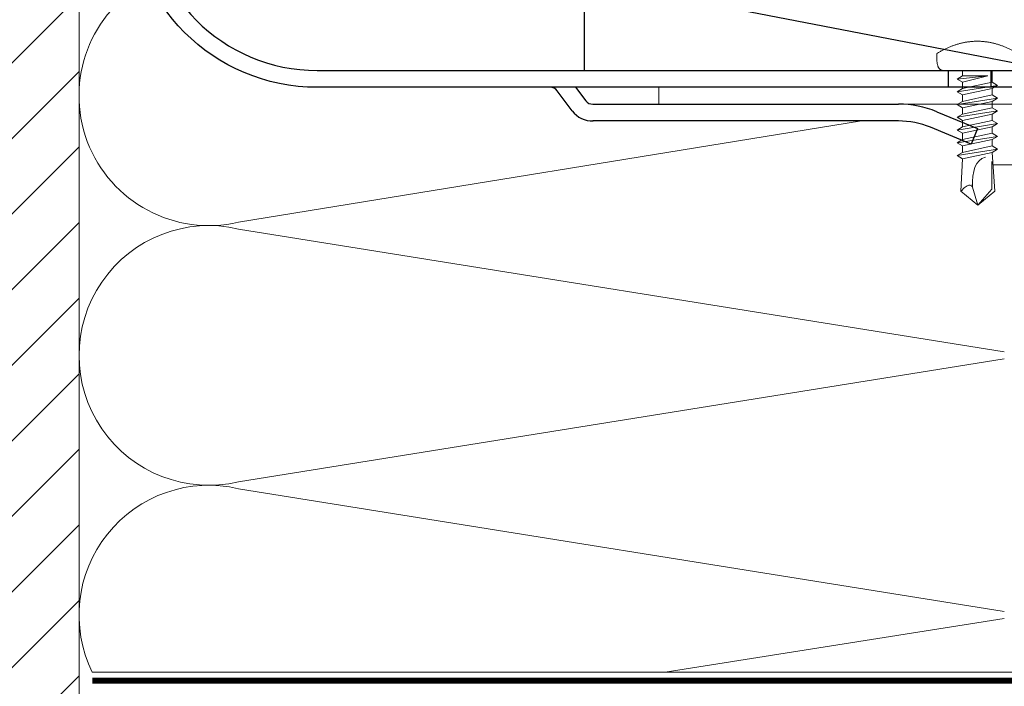
# Model space of a CAD drawing. Units: millimetres. Extents: x -1685 to 10728, y 4 to 6486.
# Drawn here: x 9194 to 9311, y 328 to 408 of the extents above; entities that cross this region are included whole.
import ezdxf

# ---------------------------------------------------------------- set-up
doc = ezdxf.new("R2010")
doc.units = ezdxf.units.MM
doc.linetypes.add('ACAD_ISO03W100', pattern=[30, 12, -18])
for name, color, linetype, lineweight in [('Dämmung', 30, 'Continuous', 5), ('Legende', 251, 'Continuous', 5), ('Lochblech', 115, 'Continuous', 13), ('Mauerwerk', 253, 'Continuous', 13), ('Mauerwerk-Schraffur', 253, 'Continuous', 5), ('Profil-T', 1, 'Continuous', 13), ('Spidi-max-Verbindungsschraube', 6, 'Continuous', 15)]:
    doc.layers.add(name, color=color, linetype=linetype, lineweight=lineweight)
doc.layers.add('Spidi-max', color=6, linetype='Continuous')

# ---------------------------------------------------------------- blocks, each defined once
blk = doc.blocks.new('A$C06AD7D64')
at = {"layer": 'Spidi-max'}
for p, q in [((-53.95544561540737, -52.60408159013173), (-51.54818497684755, -50.79863651004769)), ((-51.15002899999945, -53.00287500000013), (-52.75181519129546, -54.20135227053936)), ((-38.34999993365818, -54.00000078297944), (-49.14999992885078, -109.900000486532)), ((-55.149391173195, -91.36488877757847), (-55.14939117320046, -55.03488744087895)), ((-53.14939082721321, -55.03488714500634), (-53.14939082721321, -91.36488706576733)), ((-57.88628714947936, -100.0091168056292), (-55.89729399077987, -95.15945037638994)), ((-54.04687429772275, -95.91836120233529), (-56.03586642820665, -100.7680248532976)), ((-56.03586642820665, -100.7680248532976), (-57.88628714947936, -100.0091168056292))]:
    blk.add_line(p, q, dxfattribs=at)
blk.add_lwpolyline([(-28.85000000000036, 0), (28.84999999999945, 0), (28.84999999999945, -2), (-28.85000000000036, -2, 0.414213562373095), (-49.14999999999873, -22.30000000000018), (-49.14999999999964, -110), (-51.14999999999964, -110), (-51.14999999999964, -22.30000000000018, -0.414213562373095)], format="xyb", close=True, dxfattribs=at)
for points in [[(-38.34999993365818, -54.00000078297944), (-49.14999999999873, -54.00000078297944)], [(-49.14999999999964, -97.25), (-51.14999999999964, -97.25)], [(-49.14999999999964, -102.35), (-51.14999999999964, -102.35)]]:
    blk.add_lwpolyline(points, dxfattribs=at)
for centre, radius, start, end in [((-52.14999999999964, -50.00000100000045), 0.9999999999999748, 307.0000000000037, 6.513775987637282e-12), ((-52.15000033544948, -54.99998796164914), 2.999999999999974, 127.0000050339578, 181.9999996802045), ((-52.14999999999964, -54.99998765388102), 0.9999999999998579, 127.0000120629891, 181.9999996802566), ((-65.149391173195, -91.36488877758052), 9.9999999999997, 337.6999999782065, 1.302755197527456e-11), ((-65.14939082721321, -91.3648870657687), 11.99999999999996, 337.6999988532178, 6.513775987637282e-12)]:
    blk.add_arc(centre, radius, start, end, dxfattribs=at)
blk = doc.blocks.new('A$C74911816')
at = {"layer": 'Spidi-max'}
for p, q in [((-57.88628714947936, -100.0091168056292), (-55.89729399077987, -95.15945037638994)), ((-54.04687429772275, -95.91836120233529), (-56.03586642820665, -100.7680248532976)), ((-56.03586642820665, -100.7680248532976), (-57.88628714947936, -100.0091168056292))]:
    blk.add_line(p, q, dxfattribs=at)
for points in [[(-49.14999999999964, -97.25), (-51.14999999999964, -97.25)], [(-49.14999999999964, -102.35), (-51.14999999999964, -102.35)]]:
    blk.add_lwpolyline(points, dxfattribs=at)
for centre, radius, start, end in [((-65.149391173195, -91.36488877758052), 9.9999999999997, 337.6999999782096, 1.302755197527456e-11), ((-65.14939082721321, -91.3648870657687), 11.99999999999996, 337.6999988532178, 6.513775987637282e-12)]:
    blk.add_arc(centre, radius, start, end, dxfattribs=at)
blk.add_blockref('A$C06AD7D64', (0, 0), dxfattribs=at)
blk = doc.blocks.new('A$C04CE60EF')
at = {"layer": 'Spidi-max-Verbindungsschraube'}
for points in [[(0.5585000000000946, 4.693041105312204), (0.5585000000000946, 4.693041105312204), (0.5054000000000087, 4.675341105311873), (0.5054000000000087, 4.675341105311873)], [(0.6114999999999782, 4.710641105312334), (0.6114999999999782, 4.710641105312334), (0.5585000000000946, 4.693041105312204), (0.5585000000000946, 4.693041105312204)], [(0.6697000000003754, 4.725841105312156), (0.6697000000003754, 4.725841105312156), (0.6114999999999782, 4.710641105312334), (0.6114999999999782, 4.710641105312334)], [(0.7277999999996609, 4.738441105312177), (0.7277999999996609, 4.738441105312177), (0.6697000000003754, 4.725841105312156), (0.6697000000003754, 4.725841105312156)], [(0.7910000000001673, 4.753641105311999), (0.7910000000001673, 4.753641105311999), (0.7277999999996609, 4.738441105312177), (0.7277999999996609, 4.738441105312177)], [(0.8541999999997643, 4.76374110531242), (0.8541999999997643, 4.76374110531242), (0.7910000000001673, 4.753641105311999), (0.7910000000001673, 4.753641105311999)], [(0.9223999999994703, 4.776441105311733), (0.9223999999994703, 4.776441105311733), (0.8541999999997643, 4.76374110531242), (0.8541999999997643, 4.76374110531242)], [(0.9906000000000859, 4.786541105312153), (0.9906000000000859, 4.786541105312153), (0.9223999999994703, 4.776441105311733), (0.9223999999994703, 4.776441105311733)], [(1.063900000000103, 4.794041105311862), (1.063900000000103, 4.794041105311862), (0.9906000000000859, 4.786541105312153), (0.9906000000000859, 4.786541105312153)], [(1.139699999999721, 4.801741105311976), (1.139699999999721, 4.801741105311976), (1.063900000000103, 4.794041105311862), (1.063900000000103, 4.794041105311862)], [(1.215500000000247, 4.806741105312085), (1.215500000000247, 4.806741105312085), (1.139699999999721, 4.801741105311976), (1.139699999999721, 4.801741105311976)], [(1.293899999999667, 4.811741105312194), (1.293899999999667, 4.811741105312194), (1.215500000000247, 4.806741105312085), (1.215500000000247, 4.806741105312085)], [(1.377300000000105, 4.814341105311996), (1.377300000000105, 4.814341105311996), (1.293899999999667, 4.811741105312194), (1.293899999999667, 4.811741105312194)], [(1.460699999999633, 4.816841105311596), (1.460699999999633, 4.816841105311596), (1.377300000000105, 4.814341105311996), (1.377300000000105, 4.814341105311996)], [(1.54910000000018, 4.816841105311596), (1.54910000000018, 4.816841105311596), (1.460699999999633, 4.816841105311596), (1.460699999999633, 4.816841105311596)], [(1.63760000000002, 4.816841105311596), (1.63760000000002, 4.816841105311596), (1.54910000000018, 4.816841105311596), (1.54910000000018, 4.816841105311596)], [(1.730999999999767, 4.814341105311996), (1.730999999999767, 4.814341105311996), (1.63760000000002, 4.816841105311596), (1.63760000000002, 4.816841105311596)], [(1.824599999999919, 4.811741105312194), (1.824599999999919, 4.811741105312194), (1.730999999999767, 4.814341105311996), (1.730999999999767, 4.814341105311996)], [(1.923099999999977, 4.806741105312085), (1.923099999999977, 4.806741105312085), (1.824599999999919, 4.811741105312194), (1.824599999999919, 4.811741105312194)], [(2.021700000000237, 4.801741105311976), (2.021700000000237, 4.801741105311976), (1.923099999999977, 4.806741105312085), (1.923099999999977, 4.806741105312085)], [(2.074800000000323, 4.713241105312136), (2.074800000000323, 4.713241105312136), (2.021700000000237, 4.801741105311976), (2.021700000000237, 4.801741105311976)], [(2.125299999999697, 4.627341105312098), (2.125299999999697, 4.627341105312098), (2.074800000000323, 4.713241105312136), (2.074800000000323, 4.713241105312136)], [(0.002499999999599822, 4.086541105312335), (0.002499999999599822, 4.086541105312335), (0, 4.041041105312161), (0, 4.041041105312161)], [(0, -4.043258894688279), (0, -4.043258894688279), (0, 4.04354110531176), (0, 4.04354110531176)], [(0.005000000000109139, 4.129541105312001), (0.005000000000109139, 4.129541105312001), (0.002499999999599822, 4.086541105312335), (0.002499999999599822, 4.086541105312335)], [(0.01260000000002037, 4.169941105311864), (0.01260000000002037, 4.169941105311864), (0.005000000000109139, 4.129541105312001), (0.005000000000109139, 4.129541105312001)], [(0.02019999999993161, 4.207841105312127), (0.02019999999993161, 4.207841105312127), (0.01260000000002037, 4.169941105311864), (0.01260000000002037, 4.169941105311864)], [(0.03279999999995198, 4.24824110531199), (0.03279999999995198, 4.24824110531199), (0.02019999999993161, 4.207841105312127), (0.02019999999993161, 4.207841105312127)], [(0.04550000000017462, 4.283641105311744), (0.04550000000017462, 4.283641105311744), (0.03279999999995198, 4.24824110531199), (0.03279999999995198, 4.24824110531199)], [(0.06310000000030414, 4.321541105312008), (0.06310000000030414, 4.321541105312008), (0.04550000000017462, 4.283641105311744), (0.04550000000017462, 4.283641105311744)], [(0.0808999999999287, 4.354441105312162), (0.0808999999999287, 4.354441105312162), (0.06310000000030414, 4.321541105312008), (0.06310000000030414, 4.321541105312008)], [(0.1036000000003696, 4.389741105311714), (0.1036000000003696, 4.389741105311714), (0.0808999999999287, 4.354441105312162), (0.0808999999999287, 4.354441105312162)], [(0.1264000000001033, 4.422641105311868), (0.1264000000001033, 4.422641105311868), (0.1036000000003696, 4.389741105311714), (0.1036000000003696, 4.389741105311714)], [(0.1541999999999462, 4.45294110531222), (0.1541999999999462, 4.45294110531222), (0.1264000000001033, 4.422641105311868), (0.1264000000001033, 4.422641105311868)], [(0.181999999999789, 4.483241105311663), (0.181999999999789, 4.483241105311663), (0.1541999999999462, 4.45294110531222), (0.1541999999999462, 4.45294110531222)], [(0.214799999999741, 4.511041105312415), (0.214799999999741, 4.511041105312415), (0.181999999999789, 4.483241105311663), (0.181999999999789, 4.483241105311663)], [(0.247599999999693, 4.538841105312258), (0.247599999999693, 4.538841105312258), (0.214799999999741, 4.511041105312415), (0.214799999999741, 4.511041105312415)], [(0.2854999999999563, 4.564141105311592), (0.2854999999999563, 4.564141105311592), (0.247599999999693, 4.538841105312258), (0.247599999999693, 4.538841105312258)], [(0.323500000000422, 4.589441105311835), (0.323500000000422, 4.589441105311835), (0.2854999999999563, 4.564141105311592), (0.2854999999999563, 4.564141105311592)], [(0.366399999999885, 4.612141105312276), (0.366399999999885, 4.612141105312276), (0.323500000000422, 4.589441105311835), (0.323500000000422, 4.589441105311835)], [(0.4094000000004598, 4.634941105312009), (0.4094000000004598, 4.634941105312009), (0.366399999999885, 4.612141105312276), (0.366399999999885, 4.612141105312276)], [(0.4574000000002343, 4.655041105311739), (0.4574000000002343, 4.655041105311739), (0.4094000000004598, 4.634941105312009), (0.4094000000004598, 4.634941105312009)], [(0.5054000000000087, 4.675341105311873), (0.5054000000000087, 4.675341105311873), (0.4574000000002343, 4.655041105311739), (0.4574000000002343, 4.655041105311739)], [(2.175900000000183, 4.541341105311858), (2.175900000000183, 4.541341105311858), (2.125299999999697, 4.627341105312098), (2.125299999999697, 4.627341105312098)], [(2.223799999999756, 4.45544110531182), (2.223799999999756, 4.45544110531182), (2.175900000000183, 4.541341105311858), (2.175900000000183, 4.541341105311858)], [(2.271899999999732, 4.367041105312182), (2.271899999999732, 4.367041105312182), (2.223799999999756, 4.45544110531182), (2.223799999999756, 4.45544110531182)], [(2.319900000000416, 4.281141105312145), (2.319900000000416, 4.281141105312145), (2.271899999999732, 4.367041105312182), (2.271899999999732, 4.367041105312182)], [(2.365399999999681, 4.195141105311905), (2.365399999999681, 4.195141105311905), (2.319900000000416, 4.281141105312145), (2.319900000000416, 4.281141105312145)], [(2.410899999999856, 4.109241105311867), (2.410899999999856, 4.109241105311867), (2.365399999999681, 4.195141105311905), (2.365399999999681, 4.195141105311905)], [(2.456400000000031, 4.020841105312229), (2.456400000000031, 4.020841105312229), (2.410899999999856, 4.109241105311867), (2.410899999999856, 4.109241105311867)], [(2.499299999999494, 3.934941105312191), (2.499299999999494, 3.934941105312191), (2.456400000000031, 4.020841105312229), (2.456400000000031, 4.020841105312229)], [(2.542300000000068, 3.848941105311951), (2.542300000000068, 3.848941105311951), (2.499299999999494, 3.934941105312191), (2.499299999999494, 3.934941105312191)], [(2.582699999999932, 3.763041105311913), (2.582699999999932, 3.763041105311913), (2.542300000000068, 3.848941105311951), (2.542300000000068, 3.848941105311951)], [(2.623199999999997, 3.674541105312073), (2.623199999999997, 3.674541105312073), (2.582699999999932, 3.763041105311913), (2.582699999999932, 3.763041105311913)], [(2.66359999999986, 3.588641105312036), (2.66359999999986, 3.588641105312036), (2.623199999999997, 3.674541105312073), (2.623199999999997, 3.674541105312073)], [(2.701500000000124, 3.502741105311998), (2.701500000000124, 3.502741105311998), (2.66359999999986, 3.588641105312036), (2.66359999999986, 3.588641105312036)], [(-10.10850000000028, 2.400941105311631), (-10.10850000000028, 2.400941105311631), (-10.48760000000038, 1.769141105312428), (-10.48760000000038, 1.769141105312428)], [(-10.10850000000028, 2.400941105311631), (-10.10850000000028, 2.400941105311631), (-9.729400000000169, 1.769141105312428), (-9.729400000000169, 1.769141105312428)], [(-9.350400000000263, -2.400558894687947), (-9.350400000000263, -2.400558894687947), (-10.10850000000028, 2.400941105311631), (-10.10850000000028, 2.400941105311631)], [(-8.592200000000048, 2.400941105311631), (-8.592200000000048, 2.400941105311631), (-8.971300000000156, 1.769141105312428), (-8.971300000000156, 1.769141105312428)], [(-8.592200000000048, 2.400941105311631), (-8.592200000000048, 2.400941105311631), (-8.21309999999994, 1.769141105312428), (-8.21309999999994, 1.769141105312428)], [(-7.834100000000035, -2.400558894687947), (-7.834100000000035, -2.400558894687947), (-8.592200000000048, 2.400941105311631), (-8.592200000000048, 2.400941105311631)], [(-7.07589999999982, 2.400941105311631), (-7.07589999999982, 2.400941105311631), (-7.454999999999927, 1.769141105312428), (-7.454999999999927, 1.769141105312428)], [(-7.07589999999982, 2.400941105311631), (-7.07589999999982, 2.400941105311631), (-6.696899999999914, 1.769141105312428), (-6.696899999999914, 1.769141105312428)], [(-6.317799999999806, -2.400558894687947), (-6.317799999999806, -2.400558894687947), (-7.07589999999982, 2.400941105311631), (-7.07589999999982, 2.400941105311631)], [(-5.559699999999793, 2.400941105311631), (-5.559699999999793, 2.400941105311631), (-5.938699999999699, 1.769141105312428), (-5.938699999999699, 1.769141105312428)], [(-5.559699999999793, 2.400941105311631), (-5.559699999999793, 2.400941105311631), (-5.180599999999686, 1.769141105312428), (-5.180599999999686, 1.769141105312428)], [(-4.801499999999578, -2.400558894687947), (-4.801499999999578, -2.400558894687947), (-5.559699999999793, 2.400941105311631), (-5.559699999999793, 2.400941105311631)], [(-4.043400000000474, 2.400941105311631), (-4.043400000000474, 2.400941105311631), (-4.42240000000038, 1.769141105312428), (-4.42240000000038, 1.769141105312428)], [(-4.043400000000474, 2.400941105311631), (-4.043400000000474, 2.400941105311631), (-3.664300000000367, 1.769141105312428), (-3.664300000000367, 1.769141105312428)], [(-3.285200000000259, -2.400558894687947), (-3.285200000000259, -2.400558894687947), (-4.043400000000474, 2.400941105311631), (-4.043400000000474, 2.400941105311631)], [(-2.527100000000246, 2.400941105311631), (-2.527100000000246, 2.400941105311631), (-2.906200000000354, 1.769141105312428), (-2.906200000000354, 1.769141105312428)], [(-2.527100000000246, 2.400941105311631), (-2.527100000000246, 2.400941105311631), (-2.148000000000138, 1.769141105312428), (-2.148000000000138, 1.769141105312428)], [(-1.769000000000233, -2.400558894687947), (-1.769000000000233, -2.400558894687947), (-2.527100000000246, 2.400941105311631), (-2.527100000000246, 2.400941105311631)], [(-1.01090000000022, 2.400941105311631), (-1.01090000000022, 2.400941105311631), (-1.389900000000125, 1.769141105312428), (-1.389900000000125, 1.769141105312428)], [(-0.631800000000112, 1.769141105312428), (-0.631800000000112, 1.769141105312428), (-1.01090000000022, 2.400941105311631), (-1.01090000000022, 2.400941105311631)], [(-0.631800000000112, -1.263358894687826), (-0.631800000000112, -1.263358894687826), (-1.01090000000022, 2.400941105311631), (-1.01090000000022, 2.400941105311631)], [(2.739400000000387, 3.41684110531196), (2.739400000000387, 3.41684110531196), (2.701500000000124, 3.502741105311998), (2.701500000000124, 3.502741105311998)], [(2.777299999999741, 3.330941105311922), (2.777299999999741, 3.330941105311922), (2.739400000000387, 3.41684110531196), (2.739400000000387, 3.41684110531196)], [(2.812700000000405, 3.242441105312082), (2.812700000000405, 3.242441105312082), (2.777299999999741, 3.330941105311922), (2.777299999999741, 3.330941105311922)], [(2.848100000000159, 3.156541105312044), (2.848100000000159, 3.156541105312044), (2.812700000000405, 3.242441105312082), (2.812700000000405, 3.242441105312082)], [(2.880900000000111, 3.070541105311804), (2.880900000000111, 3.070541105311804), (2.848100000000159, 3.156541105312044), (2.848100000000159, 3.156541105312044)], [(2.913800000000265, 2.984641105311766), (2.913800000000265, 2.984641105311766), (2.880900000000111, 3.070541105311804), (2.880900000000111, 3.070541105311804)], [(2.946600000000217, 2.896241105312129), (2.946600000000217, 2.896241105312129), (2.913800000000265, 2.984641105311766), (2.913800000000265, 2.984641105311766)], [(2.976899999999659, 2.810341105312091), (2.976899999999659, 2.810341105312091), (2.946600000000217, 2.896241105312129), (2.946600000000217, 2.896241105312129)], [(3.007300000000214, 2.724341105311851), (3.007300000000214, 2.724341105311851), (2.976899999999659, 2.810341105312091), (2.976899999999659, 2.810341105312091)], [(3.037599999999657, 2.638441105311813), (3.037599999999657, 2.638441105311813), (3.007300000000214, 2.724341105311851), (3.007300000000214, 2.724341105311851)], [(3.065399999999499, 2.549941105311973), (3.065399999999499, 2.549941105311973), (3.037599999999657, 2.638441105311813), (3.037599999999657, 2.638441105311813)], [(3.093200000000252, 2.464041105311935), (3.093200000000252, 2.464041105311935), (3.065399999999499, 2.549941105311973), (3.065399999999499, 2.549941105311973)], [(3.118499999999585, 2.378141105311897), (3.118499999999585, 2.378141105311897), (3.093200000000252, 2.464041105311935), (3.093200000000252, 2.464041105311935)], [(3.143799999999828, 2.292241105311859), (3.143799999999828, 2.292241105311859), (3.118499999999585, 2.378141105311897), (3.118499999999585, 2.378141105311897)], [(-15.9998999999998, -0.06665889468831665), (-15.9998999999998, -0.06665889468831665), (-14.35729999999967, 1.955041105311921), (-14.35729999999967, 1.955041105311921)], [(-14.35729999999967, 1.955041105311921), (-14.35729999999967, 1.955041105311921), (-10.48760000000038, 1.769141105312428), (-10.48760000000038, 1.769141105312428)], [(-14.20309999999972, 1.813541105312197), (-14.20309999999972, 1.813541105312197), (-14.35469999999987, 1.952441105312118), (-14.35469999999987, 1.952441105312118)], [(-14.06670000000031, 1.677041105311673), (-14.06670000000031, 1.677041105311673), (-14.20309999999972, 1.813541105312197), (-14.20309999999972, 1.813541105312197)], [(-13.95039999999972, 1.550741105311772), (-13.95039999999972, 1.550741105311772), (-14.06670000000031, 1.677041105311673), (-14.06670000000031, 1.677041105311673)], [(-13.85180000000037, 1.426841105312178), (-13.85180000000037, 1.426841105312178), (-13.95039999999972, 1.550741105311772), (-13.95039999999972, 1.550741105311772)], [(-13.76850000000013, 1.313141105312297), (-13.76850000000013, 1.313141105312297), (-13.85180000000037, 1.426841105312178), (-13.85180000000037, 1.426841105312178)], [(-13.70529999999962, 1.204441105311616), (-13.70529999999962, 1.204441105311616), (-13.76850000000013, 1.313141105312297), (-13.76850000000013, 1.313141105312297)], [(-13.66229999999996, 1.100841105312156), (-13.66229999999996, 1.100841105312156), (-13.70529999999962, 1.204441105311616), (-13.70529999999962, 1.204441105311616)], [(-9.729400000000169, -1.768758894687835), (-9.729400000000169, -1.768758894687835), (-10.48760000000038, 1.769141105312428), (-10.48760000000038, 1.769141105312428)], [(-8.971300000000156, -1.768758894687835), (-8.971300000000156, -1.768758894687835), (-9.729400000000169, 1.769141105312428), (-9.729400000000169, 1.769141105312428)], [(-8.971300000000156, 1.769141105312428), (-8.971300000000156, 1.769141105312428), (-9.729400000000169, 1.769141105312428), (-9.729400000000169, 1.769141105312428)], [(-8.21309999999994, -1.768758894687835), (-8.21309999999994, -1.768758894687835), (-8.971300000000156, 1.769141105312428), (-8.971300000000156, 1.769141105312428)], [(-8.21309999999994, 1.769141105312428), (-8.21309999999994, 1.769141105312428), (-7.454999999999927, -1.768758894687835), (-7.454999999999927, -1.768758894687835)], [(-7.454999999999927, 1.769141105312428), (-7.454999999999927, 1.769141105312428), (-8.21309999999994, 1.769141105312428), (-8.21309999999994, 1.769141105312428)], [(-6.696899999999914, -1.768758894687835), (-6.696899999999914, -1.768758894687835), (-7.454999999999927, 1.769141105312428), (-7.454999999999927, 1.769141105312428)], [(-6.696899999999914, 1.769141105312428), (-6.696899999999914, 1.769141105312428), (-5.938699999999699, -1.768758894687835), (-5.938699999999699, -1.768758894687835)], [(-5.938699999999699, 1.769141105312428), (-5.938699999999699, 1.769141105312428), (-6.696899999999914, 1.769141105312428), (-6.696899999999914, 1.769141105312428)], [(-5.938699999999699, 1.769141105312428), (-5.938699999999699, 1.769141105312428), (-5.180599999999686, -1.768758894687835), (-5.180599999999686, -1.768758894687835)], [(-4.42240000000038, -1.768758894687835), (-4.42240000000038, -1.768758894687835), (-5.180599999999686, 1.769141105312428), (-5.180599999999686, 1.769141105312428)], [(-4.42240000000038, 1.769141105312428), (-4.42240000000038, 1.769141105312428), (-5.180599999999686, 1.769141105312428), (-5.180599999999686, 1.769141105312428)], [(-3.664300000000367, -1.768758894687835), (-3.664300000000367, -1.768758894687835), (-4.42240000000038, 1.769141105312428), (-4.42240000000038, 1.769141105312428)], [(-3.664300000000367, 1.769141105312428), (-3.664300000000367, 1.769141105312428), (-2.906200000000354, -1.768758894687835), (-2.906200000000354, -1.768758894687835)], [(-2.906200000000354, 1.769141105312428), (-2.906200000000354, 1.769141105312428), (-3.664300000000367, 1.769141105312428), (-3.664300000000367, 1.769141105312428)], [(-2.148000000000138, -1.768758894687835), (-2.148000000000138, -1.768758894687835), (-2.906200000000354, 1.769141105312428), (-2.906200000000354, 1.769141105312428)], [(-2.148000000000138, 1.769141105312428), (-2.148000000000138, 1.769141105312428), (-1.389900000000125, -1.768758894687835), (-1.389900000000125, -1.768758894687835)], [(-1.389900000000125, 1.769141105312428), (-1.389900000000125, 1.769141105312428), (-2.148000000000138, 1.769141105312428), (-2.148000000000138, 1.769141105312428)], [(-1.389900000000125, 1.769141105312428), (-1.389900000000125, 1.769141105312428), (-0.631800000000112, -1.263358894687826), (-0.631800000000112, -1.263358894687826)], [(0, 1.769141105312428), (0, 1.769141105312428), (-0.631800000000112, 1.769141105312428), (-0.631800000000112, 1.769141105312428)], [(-0.631800000000112, 1.769141105312428), (-0.631800000000112, 1.769141105312428), (-0.631800000000112, -1.263358894687826), (-0.631800000000112, -1.263358894687826)], [(3.168999999999869, 2.203741105312019), (3.168999999999869, 2.203741105312019), (3.143799999999828, 2.292241105311859), (3.143799999999828, 2.292241105311859)], [(3.19170000000031, 2.117841105311982), (3.19170000000031, 2.117841105311982), (3.168999999999869, 2.203741105312019), (3.168999999999869, 2.203741105312019)], [(3.214500000000044, 2.031941105311944), (3.214500000000044, 2.031941105311944), (3.19170000000031, 2.117841105311982), (3.19170000000031, 2.117841105311982)], [(3.237299999999777, 1.946041105311906), (3.237299999999777, 1.946041105311906), (3.214500000000044, 2.031941105311944), (3.214500000000044, 2.031941105311944)], [(3.257499999999709, 1.860141105311868), (3.257499999999709, 1.860141105311868), (3.237299999999777, 1.946041105311906), (3.237299999999777, 1.946041105311906)], [(3.277699999999641, 1.771641105312028), (3.277699999999641, 1.771641105312028), (3.257499999999709, 1.860141105311868), (3.257499999999709, 1.860141105311868)], [(3.297899999999572, 1.68574110531199), (3.297899999999572, 1.68574110531199), (3.277699999999641, 1.771641105312028), (3.277699999999641, 1.771641105312028)], [(3.315599999999904, 1.599841105311953), (3.315599999999904, 1.599841105311953), (3.297899999999572, 1.68574110531199), (3.297899999999572, 1.68574110531199)], [(3.330700000000434, 1.513841105311712), (3.330700000000434, 1.513841105311712), (3.315599999999904, 1.599841105311953), (3.315599999999904, 1.599841105311953)], [(3.348399999999856, 1.425441105312075), (3.348399999999856, 1.425441105312075), (3.330700000000434, 1.513841105311712), (3.330700000000434, 1.513841105311712)], [(3.363599999999678, 1.339541105312037), (3.363599999999678, 1.339541105312037), (3.348399999999856, 1.425441105312075), (3.348399999999856, 1.425441105312075)], [(3.376199999999699, 1.253641105311999), (3.376199999999699, 1.253641105311999), (3.363599999999678, 1.339541105312037), (3.363599999999678, 1.339541105312037)], [(3.388899999999921, 1.167641105311759), (3.388899999999921, 1.167641105311759), (3.376199999999699, 1.253641105311999), (3.376199999999699, 1.253641105311999)], [(-15.9998999999998, -0.06665889468831665), (-15.9998999999998, -0.06665889468831665), (-13.85180000000037, 0.5651411053117954), (-13.85180000000037, 0.5651411053117954)], [(-13.85180000000037, 0.5651411053117954), (-13.85180000000037, 0.5651411053117954), (-13.76850000000013, 0.6207411053123906), (-13.76850000000013, 0.6207411053123906)], [(-13.85180000000037, 0.5651411053117954), (-12.01239999999962, 0.6043411053119598), (-10.58790000000045, 0.292641105311759), (-10.3101999999999, -0.9907588946875876)], [(-13.84929999999986, 0.5625411053119933), (-13.84929999999986, 0.5625411053119933), (-13.7482, 0.5777411053118158), (-13.7482, 0.5777411053118158)], [(-13.76850000000013, 0.6207411053123906), (-13.76850000000013, 0.6207411053123906), (-13.70529999999962, 0.6839411053119875), (-13.70529999999962, 0.6839411053119875)], [(-13.7482, 0.5777411053118158), (-13.7482, 0.5777411053118158), (-13.64969999999994, 0.5903411053118361), (-13.64969999999994, 0.5903411053118361)], [(-13.70529999999962, 0.6839411053119875), (-13.70529999999962, 0.6839411053119875), (-13.66229999999996, 0.7546411053122029), (-13.66229999999996, 0.7546411053122029)], [(-13.63450000000012, 1.004841105311698), (-13.63450000000012, 1.004841105311698), (-13.66229999999996, 1.100841105312156), (-13.66229999999996, 1.100841105312156)], [(-13.66229999999996, 0.7546411053122029), (-13.66229999999996, 0.7546411053122029), (-13.63450000000012, 0.8329411053123295), (-13.63450000000012, 0.8329411053123295)], [(-13.64969999999994, 0.5903411053118361), (-13.64969999999994, 0.5903411053118361), (-13.54860000000008, 0.6030411053120588), (-13.54860000000008, 0.6030411053120588)], [(-13.6243999999997, 0.916341105311858), (-13.6243999999997, 0.916341105311858), (-13.63450000000012, 1.004841105311698), (-13.63450000000012, 1.004841105311698)], [(-13.63450000000012, 0.8329411053123295), (-13.63450000000012, 0.8329411053123295), (-13.6243999999997, 0.916341105311858), (-13.6243999999997, 0.916341105311858)], [(3.401499999999942, 1.079241105312121), (3.401499999999942, 1.079241105312121), (3.388899999999921, 1.167641105311759), (3.388899999999921, 1.167641105311759)], [(3.414099999999962, 0.9932411053118813), (3.414099999999962, 0.9932411053118813), (3.401499999999942, 1.079241105312121), (3.401499999999942, 1.079241105312121)], [(3.424299999999675, 0.9073411053118434), (3.424299999999675, 0.9073411053118434), (3.414099999999962, 0.9932411053118813), (3.414099999999962, 0.9932411053118813)], [(3.434400000000096, 0.8214411053118056), (3.434400000000096, 0.8214411053118056), (3.424299999999675, 0.9073411053118434), (3.424299999999675, 0.9073411053118434)], [(3.441899999999805, 0.7330411053121679), (3.441899999999805, 0.7330411053121679), (3.434400000000096, 0.8214411053118056), (3.434400000000096, 0.8214411053118056)], [(3.449499999999716, 0.6470411053119278), (3.449499999999716, 0.6470411053119278), (3.441899999999805, 0.7330411053121679), (3.441899999999805, 0.7330411053121679)], [(3.457099999999627, 0.56114110531189), (3.457099999999627, 0.56114110531189), (3.449499999999716, 0.6470411053119278), (3.449499999999716, 0.6470411053119278)], [(3.462199999999939, 0.4752411053118522), (3.462199999999939, 0.4752411053118522), (3.457099999999627, 0.56114110531189), (3.457099999999627, 0.56114110531189)], [(3.467200000000048, 0.389241105311612), (3.467200000000048, 0.389241105311612), (3.462199999999939, 0.4752411053118522), (3.462199999999939, 0.4752411053118522)], [(3.469699999999648, 0.3008411053119744), (3.469699999999648, 0.3008411053119744), (3.467200000000048, 0.389241105311612), (3.467200000000048, 0.389241105311612)], [(3.472300000000359, 0.2149411053119366), (3.472300000000359, 0.2149411053119366), (3.469699999999648, 0.3008411053119744), (3.469699999999648, 0.3008411053119744)], [(3.474799999999959, 0.1290411053118987), (3.474799999999959, 0.1290411053118987), (3.472300000000359, 0.2149411053119366), (3.472300000000359, 0.2149411053119366)], [(3.474799999999959, 0.04304110531165861), (3.474799999999959, 0.04304110531165861), (3.474799999999959, 0.1290411053118987), (3.474799999999959, 0.1290411053118987)], [(3.474799999999959, -0.04525889468777677), (3.474799999999959, -0.04525889468777677), (3.474799999999959, 0.04304110531165861), (3.474799999999959, 0.04304110531165861)], [(-15.9998999999998, -0.06665889468831665), (-15.9998999999998, -0.06665889468831665), (-14.35729999999967, -2.088358894687644), (-14.35729999999967, -2.088358894687644)], [(-15.9998999999998, -0.06665889468831665), (-15.9998999999998, -0.06665889468831665), (-14.10459999999966, -1.709258894687537), (-14.10459999999966, -1.709258894687537)], [(3.376199999999699, -1.255858894688117), (3.376199999999699, -1.255858894688117), (3.388899999999921, -1.169858894687877), (3.388899999999921, -1.169858894687877)], [(3.388899999999921, -1.169858894687877), (3.388899999999921, -1.169858894687877), (3.401499999999942, -1.08145889468824), (3.401499999999942, -1.08145889468824)], [(3.401499999999942, -1.08145889468824), (3.401499999999942, -1.08145889468824), (3.414099999999962, -0.9954588946879994), (3.414099999999962, -0.9954588946879994)], [(3.414099999999962, -0.9954588946879994), (3.414099999999962, -0.9954588946879994), (3.424299999999675, -0.9095588946879616), (3.424299999999675, -0.9095588946879616)], [(3.424299999999675, -0.9095588946879616), (3.424299999999675, -0.9095588946879616), (3.434400000000096, -0.8236588946879237), (3.434400000000096, -0.8236588946879237)], [(3.434400000000096, -0.8236588946879237), (3.434400000000096, -0.8236588946879237), (3.441899999999805, -0.7352588946882861), (3.441899999999805, -0.7352588946882861)], [(3.441899999999805, -0.7352588946882861), (3.441899999999805, -0.7352588946882861), (3.449499999999716, -0.649258894688046), (3.449499999999716, -0.649258894688046)], [(3.449499999999716, -0.649258894688046), (3.449499999999716, -0.649258894688046), (3.457099999999627, -0.5633588946880081), (3.457099999999627, -0.5633588946880081)], [(3.457099999999627, -0.5633588946880081), (3.457099999999627, -0.5633588946880081), (3.462199999999939, -0.4774588946879703), (3.462199999999939, -0.4774588946879703)], [(3.462199999999939, -0.4774588946879703), (3.462199999999939, -0.4774588946879703), (3.467200000000048, -0.3915588946879325), (3.467200000000048, -0.3915588946879325)], [(3.467200000000048, -0.3915588946879325), (3.467200000000048, -0.3915588946879325), (3.469699999999648, -0.3030588946880926), (3.469699999999648, -0.3030588946880926)], [(3.469699999999648, -0.3030588946880926), (3.469699999999648, -0.3030588946880926), (3.472300000000359, -0.2171588946880547), (3.472300000000359, -0.2171588946880547)], [(3.472300000000359, -0.2171588946880547), (3.472300000000359, -0.2171588946880547), (3.474799999999959, -0.1312588946880169), (3.474799999999959, -0.1312588946880169)], [(3.474799999999959, -0.1312588946880169), (3.474799999999959, -0.1312588946880169), (3.474799999999959, -0.04525889468777677), (3.474799999999959, -0.04525889468777677)], [(-14.35469999999987, -2.088358894687644), (-14.35469999999987, -2.088358894687644), (-9.729299999999967, -1.768858894688037), (-9.729299999999967, -1.768858894688037)], [(-14.10459999999966, -1.709258894687537), (-14.10459999999966, -1.709258894687537), (-10.81930000000011, -1.709258894687537), (-10.81930000000011, -1.709258894687537)], [(-9.350400000000263, -2.400558894687947), (-9.350400000000263, -2.400558894687947), (-9.729400000000169, -1.768758894687835), (-9.729400000000169, -1.768758894687835)], [(-9.350400000000263, -2.400558894687947), (-9.350400000000263, -2.400558894687947), (-8.971300000000156, -1.768758894687835), (-8.971300000000156, -1.768758894687835)], [(-8.21309999999994, -1.768758894687835), (-8.21309999999994, -1.768758894687835), (-8.971300000000156, -1.768758894687835), (-8.971300000000156, -1.768758894687835)], [(-7.834100000000035, -2.400558894687947), (-7.834100000000035, -2.400558894687947), (-8.21309999999994, -1.768758894687835), (-8.21309999999994, -1.768758894687835)], [(-7.834100000000035, -2.400558894687947), (-7.834100000000035, -2.400558894687947), (-7.454999999999927, -1.768758894687835), (-7.454999999999927, -1.768758894687835)], [(-6.696899999999914, -1.768758894687835), (-6.696899999999914, -1.768758894687835), (-7.454999999999927, -1.768758894687835), (-7.454999999999927, -1.768758894687835)], [(-6.317799999999806, -2.400558894687947), (-6.317799999999806, -2.400558894687947), (-6.696899999999914, -1.768758894687835), (-6.696899999999914, -1.768758894687835)], [(-5.938699999999699, -1.768758894687835), (-5.938699999999699, -1.768758894687835), (-6.317799999999806, -2.400558894687947), (-6.317799999999806, -2.400558894687947)], [(-5.180599999999686, -1.768758894687835), (-5.180599999999686, -1.768758894687835), (-5.938699999999699, -1.768758894687835), (-5.938699999999699, -1.768758894687835)], [(-4.801499999999578, -2.400558894687947), (-4.801499999999578, -2.400558894687947), (-5.180599999999686, -1.768758894687835), (-5.180599999999686, -1.768758894687835)], [(-4.801499999999578, -2.400558894687947), (-4.801499999999578, -2.400558894687947), (-4.42240000000038, -1.768758894687835), (-4.42240000000038, -1.768758894687835)], [(-3.664300000000367, -1.768758894687835), (-3.664300000000367, -1.768758894687835), (-4.42240000000038, -1.768758894687835), (-4.42240000000038, -1.768758894687835)], [(-3.285200000000259, -2.400558894687947), (-3.285200000000259, -2.400558894687947), (-3.664300000000367, -1.768758894687835), (-3.664300000000367, -1.768758894687835)], [(-3.285200000000259, -2.400558894687947), (-3.285200000000259, -2.400558894687947), (-2.906200000000354, -1.768758894687835), (-2.906200000000354, -1.768758894687835)], [(-2.148000000000138, -1.768758894687835), (-2.148000000000138, -1.768758894687835), (-2.906200000000354, -1.768758894687835), (-2.906200000000354, -1.768758894687835)], [(-1.769000000000233, -2.400558894687947), (-1.769000000000233, -2.400558894687947), (-2.148000000000138, -1.768758894687835), (-2.148000000000138, -1.768758894687835)], [(-1.389900000000125, -1.768758894687835), (-1.389900000000125, -1.768758894687835), (-1.769000000000233, -2.400558894687947), (-1.769000000000233, -2.400558894687947)], [(0, -1.768758894687835), (0, -1.768758894687835), (-1.389900000000125, -1.768758894687835), (-1.389900000000125, -1.768758894687835)], [(3.118499999999585, -2.380358894688015), (3.118499999999585, -2.380358894688015), (3.143799999999828, -2.294458894687978), (3.143799999999828, -2.294458894687978)], [(3.143799999999828, -2.294458894687978), (3.143799999999828, -2.294458894687978), (3.168999999999869, -2.20605889468834), (3.168999999999869, -2.20605889468834)], [(3.168999999999869, -2.20605889468834), (3.168999999999869, -2.20605889468834), (3.19170000000031, -2.1200588946881), (3.19170000000031, -2.1200588946881)], [(3.19170000000031, -2.1200588946881), (3.19170000000031, -2.1200588946881), (3.214500000000044, -2.034158894688062), (3.214500000000044, -2.034158894688062)], [(3.214500000000044, -2.034158894688062), (3.214500000000044, -2.034158894688062), (3.237299999999777, -1.948258894688024), (3.237299999999777, -1.948258894688024)], [(3.237299999999777, -1.948258894688024), (3.237299999999777, -1.948258894688024), (3.257499999999709, -1.862358894687986), (3.257499999999709, -1.862358894687986)], [(3.257499999999709, -1.862358894687986), (3.257499999999709, -1.862358894687986), (3.277699999999641, -1.773858894688146), (3.277699999999641, -1.773858894688146)], [(3.277699999999641, -1.773858894688146), (3.277699999999641, -1.773858894688146), (3.297899999999572, -1.687958894688109), (3.297899999999572, -1.687958894688109)], [(3.297899999999572, -1.687958894688109), (3.297899999999572, -1.687958894688109), (3.315599999999904, -1.602058894688071), (3.315599999999904, -1.602058894688071)], [(3.315599999999904, -1.602058894688071), (3.315599999999904, -1.602058894688071), (3.330700000000434, -1.516058894687831), (3.330700000000434, -1.516058894687831)], [(3.330700000000434, -1.516058894687831), (3.330700000000434, -1.516058894687831), (3.348399999999856, -1.427658894688193), (3.348399999999856, -1.427658894688193)], [(3.348399999999856, -1.427658894688193), (3.348399999999856, -1.427658894688193), (3.363599999999678, -1.341758894688155), (3.363599999999678, -1.341758894688155)], [(3.363599999999678, -1.341758894688155), (3.363599999999678, -1.341758894688155), (3.376199999999699, -1.255858894688117), (3.376199999999699, -1.255858894688117)], [(2.66359999999986, -3.590858894688154), (2.66359999999986, -3.590858894688154), (2.701500000000124, -3.504958894688116), (2.701500000000124, -3.504958894688116)], [(2.701500000000124, -3.504958894688116), (2.701500000000124, -3.504958894688116), (2.739400000000387, -3.419058894688078), (2.739400000000387, -3.419058894688078)], [(2.739400000000387, -3.419058894688078), (2.739400000000387, -3.419058894688078), (2.777299999999741, -3.33315889468804), (2.777299999999741, -3.33315889468804)], [(2.777299999999741, -3.33315889468804), (2.777299999999741, -3.33315889468804), (2.812700000000405, -3.2446588946882), (2.812700000000405, -3.2446588946882)], [(2.812700000000405, -3.2446588946882), (2.812700000000405, -3.2446588946882), (2.848100000000159, -3.158758894688162), (2.848100000000159, -3.158758894688162)], [(2.848100000000159, -3.158758894688162), (2.848100000000159, -3.158758894688162), (2.880900000000111, -3.072758894687922), (2.880900000000111, -3.072758894687922)], [(2.880900000000111, -3.072758894687922), (2.880900000000111, -3.072758894687922), (2.913800000000265, -2.986858894687884), (2.913800000000265, -2.986858894687884)], [(2.913800000000265, -2.986858894687884), (2.913800000000265, -2.986858894687884), (2.946600000000217, -2.898458894688247), (2.946600000000217, -2.898458894688247)], [(2.946600000000217, -2.898458894688247), (2.946600000000217, -2.898458894688247), (2.976899999999659, -2.812558894688209), (2.976899999999659, -2.812558894688209)], [(2.976899999999659, -2.812558894688209), (2.976899999999659, -2.812558894688209), (3.007300000000214, -2.726658894688171), (3.007300000000214, -2.726658894688171)], [(3.007300000000214, -2.726658894688171), (3.007300000000214, -2.726658894688171), (3.037599999999657, -2.640658894687931), (3.037599999999657, -2.640658894687931)], [(3.037599999999657, -2.640658894687931), (3.037599999999657, -2.640658894687931), (3.065399999999499, -2.552258894688293), (3.065399999999499, -2.552258894688293)], [(3.065399999999499, -2.552258894688293), (3.065399999999499, -2.552258894688293), (3.093200000000252, -2.466258894688053), (3.093200000000252, -2.466258894688053)], [(3.093200000000252, -2.466258894688053), (3.093200000000252, -2.466258894688053), (3.118499999999585, -2.380358894688015), (3.118499999999585, -2.380358894688015)], [(0.002499999999599822, -4.088758894687544), (0.002499999999599822, -4.088758894687544), (0, -4.043258894688279), (0, -4.043258894688279)], [(0.005000000000109139, -4.129158894688317), (0.005000000000109139, -4.129158894688317), (0.002499999999599822, -4.088758894687544), (0.002499999999599822, -4.088758894687544)], [(0.01260000000002037, -4.172158894687982), (0.01260000000002037, -4.172158894687982), (0.005000000000109139, -4.129158894688317), (0.005000000000109139, -4.129158894688317)], [(0.02019999999993161, -4.210058894688245), (0.02019999999993161, -4.210058894688245), (0.01260000000002037, -4.172158894687982), (0.01260000000002037, -4.172158894687982)], [(0.03279999999995198, -4.250458894688109), (0.03279999999995198, -4.250458894688109), (0.02019999999993161, -4.210058894688245), (0.02019999999993161, -4.210058894688245)], [(0.04550000000017462, -4.285858894687863), (0.04550000000017462, -4.285858894687863), (0.03279999999995198, -4.250458894688109), (0.03279999999995198, -4.250458894688109)], [(0.06310000000030414, -4.323758894688126), (0.06310000000030414, -4.323758894688126), (0.04550000000017462, -4.285858894687863), (0.04550000000017462, -4.285858894687863)], [(0.0808999999999287, -4.35665889468828), (0.0808999999999287, -4.35665889468828), (0.06310000000030414, -4.323758894688126), (0.06310000000030414, -4.323758894688126)], [(0.1036000000003696, -4.391958894687832), (0.1036000000003696, -4.391958894687832), (0.0808999999999287, -4.35665889468828), (0.0808999999999287, -4.35665889468828)], [(0.1264000000001033, -4.422358894688386), (0.1264000000001033, -4.422358894688386), (0.1036000000003696, -4.391958894687832), (0.1036000000003696, -4.391958894687832)], [(0.1541999999999462, -4.455158894688338), (0.1541999999999462, -4.455158894688338), (0.1264000000001033, -4.422358894688386), (0.1264000000001033, -4.422358894688386)], [(0.181999999999789, -4.482958894688181), (0.181999999999789, -4.482958894688181), (0.1541999999999462, -4.455158894688338), (0.1541999999999462, -4.455158894688338)], [(0.214799999999741, -4.513258894687624), (0.214799999999741, -4.513258894687624), (0.181999999999789, -4.482958894688181), (0.181999999999789, -4.482958894688181)], [(0.247599999999693, -4.538558894687867), (0.247599999999693, -4.538558894687867), (0.214799999999741, -4.513258894687624), (0.214799999999741, -4.513258894687624)], [(0.2854999999999563, -4.56635889468771), (0.2854999999999563, -4.56635889468771), (0.247599999999693, -4.538558894687867), (0.247599999999693, -4.538558894687867)], [(0.323500000000422, -4.589058894688151), (0.323500000000422, -4.589058894688151), (0.2854999999999563, -4.56635889468771), (0.2854999999999563, -4.56635889468771)], [(0.366399999999885, -4.614358894688394), (0.366399999999885, -4.614358894688394), (0.323500000000422, -4.589058894688151), (0.323500000000422, -4.589058894688151)], [(0.4094000000004598, -4.634558894688325), (0.4094000000004598, -4.634558894688325), (0.366399999999885, -4.614358894688394), (0.366399999999885, -4.614358894688394)], [(0.4574000000002343, -4.657358894688059), (0.4574000000002343, -4.657358894688059), (0.4094000000004598, -4.634558894688325), (0.4094000000004598, -4.634558894688325)], [(0.5054000000000087, -4.675058894688391), (0.5054000000000087, -4.675058894688391), (0.4574000000002343, -4.657358894688059), (0.4574000000002343, -4.657358894688059)], [(0.5585000000000946, -4.695258894688322), (0.5585000000000946, -4.695258894688322), (0.5054000000000087, -4.675058894688391), (0.5054000000000087, -4.675058894688391)], [(2.074800000000323, -4.715458894688254), (2.074800000000323, -4.715458894688254), (2.125299999999697, -4.629558894688216), (2.125299999999697, -4.629558894688216)], [(2.125299999999697, -4.629558894688216), (2.125299999999697, -4.629558894688216), (2.175900000000183, -4.543558894687976), (2.175900000000183, -4.543558894687976)], [(2.175900000000183, -4.543558894687976), (2.175900000000183, -4.543558894687976), (2.223799999999756, -4.457658894687938), (2.223799999999756, -4.457658894687938)], [(2.223799999999756, -4.457658894687938), (2.223799999999756, -4.457658894687938), (2.271899999999732, -4.369258894688301), (2.271899999999732, -4.369258894688301)], [(2.271899999999732, -4.369258894688301), (2.271899999999732, -4.369258894688301), (2.319900000000416, -4.283358894688263), (2.319900000000416, -4.283358894688263)], [(2.319900000000416, -4.283358894688263), (2.319900000000416, -4.283358894688263), (2.365399999999681, -4.197358894688023), (2.365399999999681, -4.197358894688023)], [(2.365399999999681, -4.197358894688023), (2.365399999999681, -4.197358894688023), (2.410899999999856, -4.111458894687985), (2.410899999999856, -4.111458894687985)], [(2.410899999999856, -4.111458894687985), (2.410899999999856, -4.111458894687985), (2.456400000000031, -4.023058894688347), (2.456400000000031, -4.023058894688347)], [(2.456400000000031, -4.023058894688347), (2.456400000000031, -4.023058894688347), (2.499299999999494, -3.937158894688309), (2.499299999999494, -3.937158894688309)], [(2.499299999999494, -3.937158894688309), (2.499299999999494, -3.937158894688309), (2.542300000000068, -3.851158894688069), (2.542300000000068, -3.851158894688069)], [(2.542300000000068, -3.851158894688069), (2.542300000000068, -3.851158894688069), (2.582699999999932, -3.765258894688031), (2.582699999999932, -3.765258894688031)], [(2.582699999999932, -3.765258894688031), (2.582699999999932, -3.765258894688031), (2.623199999999997, -3.676758894688192), (2.623199999999997, -3.676758894688192)], [(2.623199999999997, -3.676758894688192), (2.623199999999997, -3.676758894688192), (2.66359999999986, -3.590858894688154), (2.66359999999986, -3.590858894688154)], [(0.6114999999999782, -4.710358894687943), (0.6114999999999782, -4.710358894687943), (0.5585000000000946, -4.695258894688322), (0.5585000000000946, -4.695258894688322)], [(0.6697000000003754, -4.728058894688274), (0.6697000000003754, -4.728058894688274), (0.6114999999999782, -4.710358894687943), (0.6114999999999782, -4.710358894687943)], [(0.7277999999996609, -4.740658894688295), (0.7277999999996609, -4.740658894688295), (0.6697000000003754, -4.728058894688274), (0.6697000000003754, -4.728058894688274)], [(0.7910000000001673, -4.755858894688117), (0.7910000000001673, -4.755858894688117), (0.7277999999996609, -4.740658894688295), (0.7277999999996609, -4.740658894688295)], [(0.8541999999997643, -4.765958894687628), (0.8541999999997643, -4.765958894687628), (0.7910000000001673, -4.755858894688117), (0.7910000000001673, -4.755858894688117)], [(0.9223999999994703, -4.778658894687851), (0.9223999999994703, -4.778658894687851), (0.8541999999997643, -4.765958894687628), (0.8541999999997643, -4.765958894687628)], [(0.9906000000000859, -4.788758894688272), (0.9906000000000859, -4.788758894688272), (0.9223999999994703, -4.778658894687851), (0.9223999999994703, -4.778658894687851)], [(1.063900000000103, -4.796358894688183), (1.063900000000103, -4.796358894688183), (0.9906000000000859, -4.788758894688272), (0.9906000000000859, -4.788758894688272)], [(1.139699999999721, -4.801358894688292), (1.139699999999721, -4.801358894688292), (1.063900000000103, -4.796358894688183), (1.063900000000103, -4.796358894688183)], [(1.215500000000247, -4.808958894688203), (1.215500000000247, -4.808958894688203), (1.139699999999721, -4.801358894688292), (1.139699999999721, -4.801358894688292)], [(1.293899999999667, -4.811458894687803), (1.293899999999667, -4.811458894687803), (1.215500000000247, -4.808958894688203), (1.215500000000247, -4.808958894688203)], [(1.377300000000105, -4.816558894688114), (1.377300000000105, -4.816558894688114), (1.293899999999667, -4.811458894687803), (1.293899999999667, -4.811458894687803)], [(1.460699999999633, -4.816558894688114), (1.460699999999633, -4.816558894688114), (1.377300000000105, -4.816558894688114), (1.377300000000105, -4.816558894688114)], [(1.54910000000018, -4.816558894688114), (1.54910000000018, -4.816558894688114), (1.460699999999633, -4.816558894688114), (1.460699999999633, -4.816558894688114)], [(1.63760000000002, -4.816558894688114), (1.63760000000002, -4.816558894688114), (1.54910000000018, -4.816558894688114), (1.54910000000018, -4.816558894688114)], [(1.730999999999767, -4.816558894688114), (1.730999999999767, -4.816558894688114), (1.63760000000002, -4.816558894688114), (1.63760000000002, -4.816558894688114)], [(1.824599999999919, -4.811458894687803), (1.824599999999919, -4.811458894687803), (1.730999999999767, -4.816558894688114), (1.730999999999767, -4.816558894688114)], [(1.923099999999977, -4.808958894688203), (1.923099999999977, -4.808958894688203), (1.824599999999919, -4.811458894687803), (1.824599999999919, -4.811458894687803)], [(2.021700000000237, -4.801358894688292), (2.021700000000237, -4.801358894688292), (1.923099999999977, -4.808958894688203), (1.923099999999977, -4.808958894688203)], [(2.021700000000237, -4.801358894688292), (2.021700000000237, -4.801358894688292), (2.074800000000323, -4.715458894688254), (2.074800000000323, -4.715458894688254)]]:
    blk.add_open_spline(points, degree=3, dxfattribs=at)
blk = doc.blocks.new('A$C27FD4FE7')
at = {"layer": 'Mauerwerk'}
blk.add_lwpolyline([(9.094947017729282e-12, -224.5000000000059), (0, -62.07304473465376)], dxfattribs=at)
blk = doc.blocks.new('A$C7f46506a')
at = {"layer": 'Dämmung'}
for p, q in [((-109.9395601585366, 53.48305372608627), (-35.91066960598073, 65.50060882681157)), ((-18.96043982324773, 38.05601302610933), (-109.9395601585238, 52.66286487399191)), ((-109.9395601585347, 22.62897232616012), (-18.96043982324954, 37.23582417403134)), ((-18.96043982326228, 7.201931626186024), (-109.9395601585238, 21.80878347406758)), ((-59.27237417094875, -1.13686837721616e-13), (-18.96043982326228, 6.381742774106215))]:
    blk.add_line(p, q, dxfattribs=at)
blk.add_lwpolyline([(0, 0), (-127.3244766068019, 3.865352482534945e-12)], dxfattribs=at)
for centre, radius, start, end in [((-113.4729592818039, 68.50000000000364), 15.42704069995521, 117.9148856486838, 283.2405199152245), ((-113.4729592818039, 37.64591860007783), 15.42704069995422, 76.7594800847755, 283.2405199152245), ((-113.4729592818039, 6.79183720015169), 15.42704069995422, 76.7594800847755, 206.1201745930277)]:
    blk.add_arc(centre, radius, start, end, dxfattribs=at)

msp = doc.modelspace()

# ---------------------------------------------------------------- hatches: boundary and pattern name
at = {"layer": 'Mauerwerk-Schraffur'}
h = msp.add_hatch(dxfattribs=at)
h.set_pattern_fill('ANSI31', color=256, scale=2)
h.set_pattern_definition([(45, (29.77289475804719, 1090.374305831342), (-4.490128060534576, 4.490128060534577), [])])
edge = h.paths.add_edge_path()
edge.add_line((9201.198802569039, 571.15629047987), (9101.19880256903, 571.15629047987))
edge.add_line((9101.19880256903, 571.15629047987), (9101.19880256903, 255.156290479865))
edge.add_line((9101.19880256903, 255.1562904798649), (9201.198802569039, 255.1562904798649))
edge.add_line((9201.198802569039, 255.1562904798649), (9201.198802569039, 458.783183498993))
edge.add_line((9201.198802569039, 458.783183498993), (9200.205703984318, 458.783183498993))
edge.add_line((9200.205703984318, 458.783183498993), (9197.607627772963, 457.283183498993))
edge.add_line((9197.607627772963, 457.283183498993), (9190.703780195672, 457.283183498993))
edge.add_line((9190.703780195672, 457.283183498993), (9185.105703984318, 458.783183498993))
edge.add_line((9185.105703984318, 458.783183498993), (9182.405703984317, 458.783183498993))
edge.add_line((9182.405703984317, 458.783183498993), (9181.255703984318, 459.4471363085657))
edge.add_arc((9181.105703984318, 459.187328687431), 0.2999999999994503, 59.99999999999558, 180.0000000002605)
edge.add_line((9180.805703984319, 459.1873286874297), (9180.805703984319, 458.783183498993))
edge.add_line((9180.805703984319, 458.783183498993), (9180.005703984318, 458.783183498993))
edge.add_line((9180.005703984318, 458.783183498993), (9178.855703984318, 459.4471363085657))
edge.add_arc((9178.705703984318, 459.187328687431), 0.2999999999994503, 59.99999999999558, 180)
edge.add_line((9178.40570398432, 459.187328687431), (9178.405703984317, 458.783183498993))
edge.add_line((9178.405703984317, 458.783183498993), (9177.605703984318, 458.7831834989966))
edge.add_line((9177.605703984318, 458.7831834989966), (9176.455703984318, 459.447136308566))
edge.add_arc((9176.305703984319, 459.187328687431), 0.2999999999994503, 60.00000000002815, 179.9999999997395)
edge.add_line((9176.00570398432, 459.1873286874324), (9176.005703984318, 458.7831834989966))
edge.add_line((9176.005703984318, 458.7831834989966), (9175.205703984318, 458.7831834989966))
edge.add_line((9175.205703984318, 458.7831834989966), (9174.055703984317, 459.447136308566))
edge.add_arc((9173.905703984317, 459.187328687431), 0.2999999999994503, 60.00000000002815, 180)
edge.add_line((9173.605703984318, 459.187328687431), (9173.605703984318, 458.7831834989966))
edge.add_line((9173.605703984318, 458.7831834989966), (9172.805703984319, 458.7831834989966))
edge.add_line((9172.805703984319, 458.7831834989966), (9171.655703984317, 459.4471363085661))
edge.add_arc((9171.505703984318, 459.187328687431), 0.2999999999994503, 60.00000000003901, 180.0000000002605)
edge.add_line((9171.205703984318, 459.1873286874297), (9171.205703984318, 458.7831834989966))
edge.add_line((9171.205703984318, 458.7831834989966), (9169.605703984318, 458.7831834989966))
edge.add_line((9169.605703984318, 458.7831834989966), (9167.007627772964, 457.2831834989966))
edge.add_line((9167.007627772964, 457.2831834989966), (9157.703780195672, 457.2831834989966))
edge.add_line((9157.703780195672, 457.2831834989966), (9152.105703984325, 458.7831834989948))
edge.add_line((9152.105703984325, 458.7831834989948), (9132.605703984318, 458.783183498993))
edge.add_line((9132.605703984318, 458.783183498993), (9129.605703984318, 461.783183498993))
edge.add_line((9129.605703984318, 461.783183498993), (9129.605703984318, 463.783183498993))
edge.add_line((9129.605703984318, 463.783183498993), (9129.605703984318, 465.783183498993))
edge.add_line((9129.605703984318, 465.783183498993), (9132.605703984318, 468.783183498993))
edge.add_line((9132.605703984318, 468.783183498993), (9152.105703984314, 468.7831834989957))
edge.add_line((9152.105703984314, 468.7831834989957), (9157.703780195672, 470.2831834989966))
edge.add_line((9157.703780195672, 470.2831834989966), (9167.007627772964, 470.2831834989966))
edge.add_line((9167.007627772964, 470.2831834989966), (9169.605703984316, 468.7831834989975))
edge.add_line((9169.605703984316, 468.7831834989975), (9171.205703984318, 468.7831834989966))
edge.add_line((9171.205703984318, 468.7831834989966), (9171.205703984318, 468.3790383105617))
edge.add_arc((9171.505703984318, 468.3790383105604), 0.2999999999994503, 179.9999999997395, 300.0000000000153)
edge.add_line((9171.655703984317, 468.1192306894258), (9172.805703984319, 468.7831834989966))
edge.add_line((9172.805703984319, 468.7831834989966), (9173.605703984318, 468.7831834989966))
edge.add_line((9173.605703984318, 468.7831834989966), (9173.605703984318, 468.3790383105604))
edge.add_arc((9173.905703984317, 468.3790383105604), 0.2999999999994503, 180, 327.0234919133787)
edge.add_spline(control_points=[(9173.974611430936, 468.3214107798331), (9174.046441851657, 468.2798529207633), (9174.118298651973, 468.2383378931781), (9174.190185951195, 468.1968738892011)], knot_values=[2.523526978212429, 2.523526978212429, 2.523526978212429, 2.523526978212429, 2.772487247517618, 2.772487247517618, 2.772487247517618, 2.772487247517618], degree=3, periodic=0)
edge.add_spline(control_points=[(9173.974611430936, 468.3214515929622), (9173.92172279364, 468.3520005529063), (9173.848343534077, 468.3148150830938), (9173.774964274511, 468.1688671094459), (9173.754473652243, 468.1199449168575)], knot_values=[60.92233414867726, 60.92233414867726, 60.92233414867726, 60.92233414867726, 61.19707790002538, 61.3035217548364, 61.3035217548364, 61.3035217548364, 61.3035217548364], degree=3, periodic=0)
edge.add_spline(control_points=[(9173.974611430936, 468.3214107798331), (9174.046441851657, 468.2798529207633), (9174.118298651973, 468.2383378931781), (9174.190185951195, 468.1968738892011)], knot_values=[2.523526978212429, 2.523526978212429, 2.523526978212429, 2.523526978212429, 2.772487247517618, 2.772487247517618, 2.772487247517618, 2.772487247517618], degree=3, periodic=0)
edge.add_line((9174.190185951195, 468.1968738892015), (9175.205703984318, 468.7831834989966))
edge.add_line((9175.205703984318, 468.7831834989966), (9176.005703984318, 468.7831834989966))
edge.add_line((9176.005703984318, 468.7831834989966), (9176.00570398432, 468.379038310559))
edge.add_arc((9176.305703984319, 468.3790383105604), 0.2999999999994503, 180.0000000002605, 300.000000000327)
edge.add_line((9176.45570398432, 468.1192306894259), (9177.605703984318, 468.7831834989966))
edge.add_line((9177.605703984318, 468.7831834989966), (9178.405703984317, 468.783183498993))
edge.add_line((9178.405703984317, 468.783183498993), (9178.40570398432, 468.3790383105604))
edge.add_arc((9178.705703984318, 468.3790383105604), 0.2999999999994503, 180, 299.9999999999936)
edge.add_line((9178.855703984318, 468.1192306894256), (9180.005703984318, 468.783183498993))
edge.add_line((9180.005703984318, 468.783183498993), (9180.805703984319, 468.783183498993))
edge.add_line((9180.805703984319, 468.783183498993), (9180.805703984319, 468.3790383105617))
edge.add_arc((9181.105703984318, 468.3790383105604), 0.2999999999994503, 179.9999999997395, 249.8548808261181)
edge.add_spline(control_points=[(9181.002384253074, 468.0973913096246), (9181.047340196561, 468.2099889962332), (9181.123796874896, 468.3347938291171), (9181.20025355323, 468.3395792716129), (9181.23175428808, 468.3213684764588)], knot_values=[73.47271831262476, 73.47271831262476, 73.47271831262476, 73.47271831262476, 73.70625362740131, 73.86989236919565, 73.86989236919565, 73.86989236919565, 73.86989236919565], degree=3, periodic=0)
edge.add_spline(control_points=[(9181.23175428808, 468.3214107798331), (9181.294064334126, 468.2853609824586), (9181.356394230492, 468.2493434152433), (9181.418746666068, 468.213363425622)], knot_values=[2.556524070789097, 2.556524070789097, 2.556524070789097, 2.556524070789097, 2.772487247517557, 2.772487247517557, 2.772487247517557, 2.772487247517557], degree=3, periodic=0)
edge.add_line((9181.418746666068, 468.2133634256223), (9182.405703984317, 468.783183498993))
edge.add_line((9182.405703984317, 468.783183498993), (9185.105703984318, 468.783183498993))
edge.add_line((9185.105703984318, 468.783183498993), (9190.703780195672, 470.283183498993))
edge.add_line((9190.703780195672, 470.283183498993), (9197.607627772963, 470.283183498993))
edge.add_line((9197.607627772963, 470.283183498993), (9200.205703984318, 468.783183498993))
edge.add_line((9200.205703984318, 468.783183498993), (9201.198802569039, 468.783183498993))
edge.add_line((9201.198802569039, 468.783183498993), (9201.198802569039, 571.15629047987))

# ---------------------------------------------------------------- linework, layer by layer
at = {"layer": 'Legende'}
msp.add_lwpolyline([(9381.520276619818, 390.392979653382), (9309.801264354326, 390.392979653382)], dxfattribs=at)
at = {"layer": 'Lochblech', "linetype": 'ACAD_ISO03W100', "ltscale": 0.25, "const_width": 0.7}
msp.add_lwpolyline([(9202.774325943985, 329.0832457452115), (9358.548547766057, 329.0832457452117, 0.414213562373095), (9359.248547766058, 329.7832457452117), (9359.248547766058, 369.0832457452117)], format="xyb", dxfattribs=at)
at = {"layer": 'Profil-T'}
msp.add_lwpolyline([(9328.09880255079, 358.5832457452199), (9330.09880255079, 358.5832457452199), (9330.09880255079, 399.5832457452208), (9270.09880255079, 399.5832457452208), (9270.09880255079, 397.5832457452208), (9328.09880255079, 397.5832457452208)], close=True, dxfattribs=at)

# ---------------------------------------------------------------- block references
at = {"layer": 'Dämmung'}
msp.add_blockref('A$C7f46506a', (9330.098802550789, 330.0832457452116), dxfattribs=at)
at = {"layer": 'Mauerwerk'}
msp.add_blockref('A$C27FD4FE7', (9201.19880256903, 479.5832457452171), dxfattribs=at)
at = {"layer": 'Spidi-max', "rotation": 90}
msp.add_blockref('A$C74911816', (9207.19880256903, 450.7332457452186), dxfattribs=at)
at = {"layer": 'Spidi-max-Verbindungsschraube', "rotation": 90}
msp.add_blockref('A$C04CE60EF', (9307.931489070492, 401.583245745219), dxfattribs=at)

doc.saveas('drawing.dxf')
